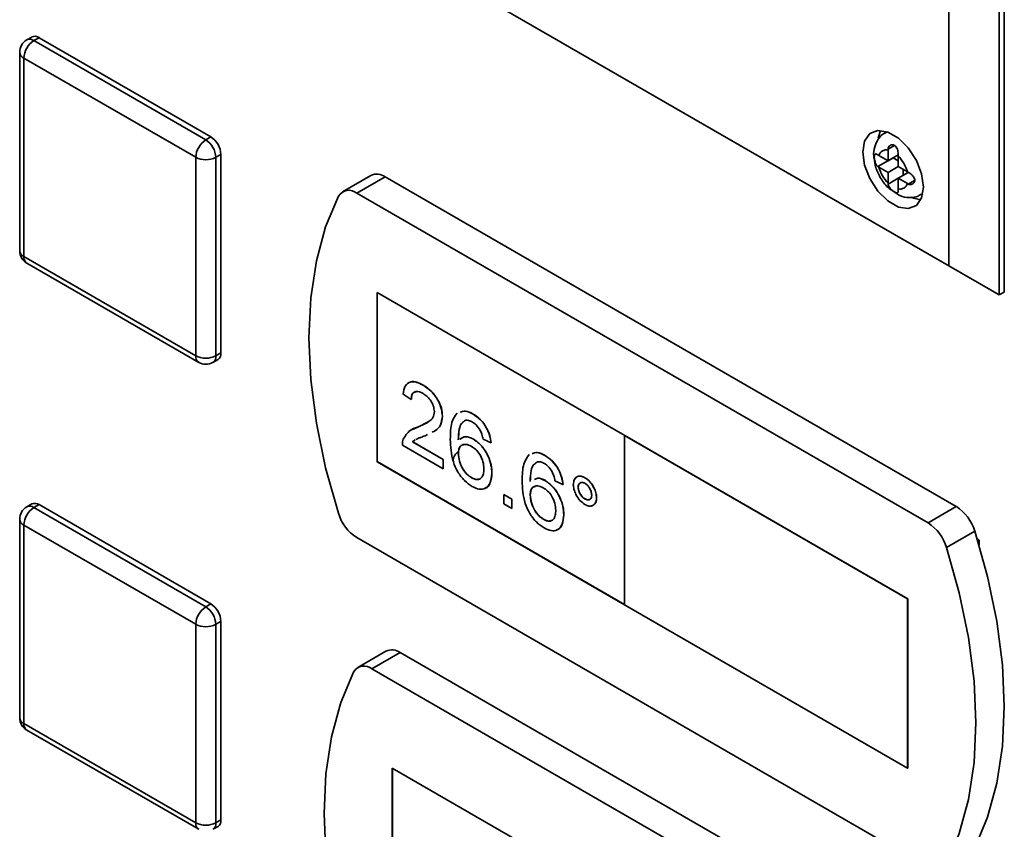
# Paper-space layout 'Blatt1' of a CAD drawing. Units: millimetres. Extents: x 0 to 4200, y 0 to 2970.
# Drawn here: x 3027 to 3165, y 1622 to 1736 of the extents above; entities that cross this region are included whole.
import ezdxf

# ---------------------------------------------------------------- set-up
doc = ezdxf.new("R2010")
doc.units = ezdxf.units.MM

psp = doc.layouts.new('Blatt1')

# ---------------------------------------------------------------- linework, layer by layer
at = {"color": 7, "linetype": 'Continuous', "lineweight": 35, "ltscale": 10}
for p, q in [((3164.81, 1697.54), (3164.81, 1855.95)), ((3164.11, 1855.54), (3164.11, 1697.13)), ((3157.03, 1701.21), (3157.03, 1851.45)), ((3092.07, 1738.71), (3157.03, 1701.21)), ((3164.11, 1697.13), (3092.07, 1738.71)), ((3028.76, 1733.22), (3028.05, 1732.82)), ((3029.05, 1732.72), (3029.76, 1733.12)), ((3029.76, 1733.12), (3053.8, 1719.25)), ((3029.05, 1732.72), (3053.09, 1718.84)), ((3027.05, 1731.08), (3027.05, 1703.32)), ((3051.68, 1716.39), (3027.63, 1730.27)), ((3027.63, 1730.27), (3027.63, 1702.5)), ((3148.42, 1719.97), (3148.17, 1719.83)), ((3053.09, 1718.84), (3053.8, 1719.25)), ((3054.5, 1716.39), (3055.21, 1716.8)), ((3055.21, 1716.8), (3055.21, 1689.03)), ((3147.26, 1716.65), (3147.14, 1716.73)), ((3148.55, 1715.91), (3147.26, 1716.65)), ((3148.55, 1717.54), (3148.55, 1717.4)), ((3148.55, 1717.4), (3148.55, 1715.91)), ((3148.55, 1715.91), (3149.97, 1716.73)), ((3149.96, 1716.58), (3149.97, 1716.73)), ((3149.96, 1715.09), (3149.96, 1716.58)), ((3051.68, 1688.63), (3051.68, 1716.39)), ((3054.5, 1716.39), (3054.5, 1688.63)), ((3147.14, 1715.09), (3149.26, 1716.32)), ((3149.26, 1716.32), (3149.96, 1715.91)), ((3076.18, 1713.86), (3072.22, 1711.57)), ((3147.14, 1715.09), (3147.26, 1715.02)), ((3147.26, 1715.02), (3148.55, 1714.27)), ((3148.55, 1714.27), (3149.96, 1715.09)), ((3148.55, 1714.27), (3148.55, 1712.78)), ((3151.26, 1714.34), (3149.96, 1715.09)), ((3149.96, 1713.46), (3151.38, 1714.28)), ((3150.67, 1714.68), (3150.67, 1713.87)), ((3151.38, 1714.28), (3151.26, 1714.34)), ((3078.18, 1713.66), (3074.22, 1711.37)), ((3158.1, 1667.52), (3078.18, 1713.66)), ((3148.55, 1712.78), (3148.55, 1712.64)), ((3149.96, 1713.46), (3151.26, 1712.71)), ((3149.96, 1711.97), (3149.96, 1713.46)), ((3151.26, 1712.71), (3151.38, 1712.64)), ((3154.14, 1665.24), (3074.22, 1711.37)), ((3149.97, 1711.83), (3149.96, 1711.97)), ((3153.17, 1711.17), (3153.41, 1711.31)), ((3027.63, 1702.5), (3051.68, 1688.63)), ((3028.05, 1701.59), (3052.09, 1687.71)), ((3164.11, 1697.13), (3157.03, 1701.21)), ((3111.71, 1677.49), (3077.06, 1697.49)), ((3077.06, 1697.49), (3077.06, 1673.81)), ((3077.08, 1697.48), (3077.08, 1673.82)), ((3164.11, 1697.13), (3164.81, 1697.54)), ((3054.5, 1688.63), (3055.21, 1689.03)), ((3054.09, 1687.71), (3054.8, 1688.12)), ((3083.5, 1684.5), (3083.52, 1684.51)), ((3081.83, 1682.5), (3080.71, 1683.27)), ((3081.83, 1682.5), (3081.84, 1682.51)), ((3082.74, 1678.66), (3084.18, 1679.37)), ((3086.19, 1680.17), (3086.2, 1680.18)), ((3090.49, 1680.47), (3090.5, 1680.48)), ((3082, 1678.32), (3082.74, 1678.66)), ((3082.72, 1678.65), (3082.74, 1678.66)), ((3084.13, 1677.62), (3083.77, 1677.44)), ((3090.54, 1676.95), (3090.55, 1676.96)), ((3093, 1676.44), (3091.88, 1676.95)), ((3111.69, 1677.48), (3111.71, 1677.49)), ((3151.29, 1654.62), (3111.69, 1677.48)), ((3111.69, 1677.48), (3111.69, 1653.8)), ((3151.31, 1654.63), (3111.71, 1677.49)), ((3086.3, 1672.82), (3080.6, 1676.11)), ((3082.03, 1676.57), (3082.05, 1676.58)), ((3082.03, 1676.57), (3086.3, 1674.11)), ((3082.05, 1676.58), (3086.31, 1674.12)), ((3093, 1676.44), (3093.02, 1676.44)), ((3086.3, 1674.11), (3086.31, 1674.12)), ((3086.3, 1674.11), (3086.3, 1672.82)), ((3086.31, 1674.12), (3086.31, 1672.83)), ((3088.42, 1674.94), (3088.43, 1674.94)), ((3100.54, 1674.66), (3100.56, 1674.67)), ((3077.08, 1673.82), (3077.06, 1673.81)), ((3077.06, 1673.81), (3111.69, 1653.81)), ((3077.08, 1673.82), (3111.69, 1653.83)), ((3086.3, 1672.82), (3086.31, 1672.83)), ((3090.27, 1671.56), (3090.29, 1671.57)), ((3093.11, 1672.2), (3093.13, 1672.21)), ((3100.6, 1671.15), (3100.61, 1671.16)), ((3103.06, 1670.63), (3101.94, 1671.14)), ((3106.13, 1671.57), (3106.14, 1671.57)), ((3103.06, 1670.63), (3103.07, 1670.64)), ((3105.18, 1670.24), (3105.2, 1670.25)), ((3094.79, 1669.21), (3094.8, 1669.22)), ((3094.79, 1669.21), (3095.91, 1668.56)), ((3094.79, 1667.92), (3094.79, 1669.21)), ((3094.8, 1669.22), (3095.92, 1668.57)), ((3095.91, 1668.56), (3095.92, 1668.57)), ((3095.91, 1668.56), (3095.91, 1667.27)), ((3095.92, 1668.57), (3095.92, 1667.28)), ((3098.48, 1669.13), (3098.49, 1669.14)), ((3106.14, 1668.59), (3106.15, 1668.6)), ((3107.75, 1668.76), (3107.77, 1668.77)), ((3028.76, 1667.9), (3028.05, 1667.49)), ((3029.05, 1667.39), (3029.76, 1667.8)), ((3029.05, 1667.39), (3053.09, 1653.51)), ((3029.76, 1667.8), (3053.8, 1653.92)), ((3095.91, 1667.27), (3094.79, 1667.92)), ((3095.91, 1667.27), (3095.92, 1667.28)), ((3158.1, 1667.52), (3154.14, 1665.24)), ((3027.05, 1665.76), (3027.05, 1638)), ((3100.33, 1665.75), (3100.35, 1665.76)), ((3103.17, 1666.39), (3103.19, 1666.4)), ((3051.68, 1651.06), (3027.63, 1664.94)), ((3027.63, 1664.94), (3027.63, 1637.18)), ((3074.22, 1663.2), (3154.14, 1617.06)), ((3160.68, 1664.11), (3156.72, 1661.83)), ((3161.28, 1662.83), (3161.04, 1662.97)), ((3161.28, 1662.18), (3161.28, 1662.83)), ((3151.29, 1654.62), (3151.31, 1654.63)), ((3151.29, 1630.94), (3151.29, 1654.62)), ((3151.31, 1630.95), (3151.31, 1654.63)), ((3053.09, 1653.51), (3053.8, 1653.92)), ((3111.69, 1653.8), (3151.29, 1630.94)), ((3051.68, 1623.3), (3051.68, 1651.06)), ((3054.5, 1651.06), (3055.21, 1651.47)), ((3054.5, 1651.06), (3054.5, 1623.3)), ((3055.21, 1651.47), (3055.21, 1623.71)), ((3078.3, 1647.31), (3074.34, 1645.02)), ((3080.3, 1647.11), (3076.34, 1644.83)), ((3160.23, 1600.97), (3080.3, 1647.11)), ((3156.27, 1598.69), (3076.34, 1644.83)), ((3027.63, 1637.18), (3051.68, 1623.3)), ((3028.05, 1636.27), (3052.09, 1622.39)), ((3113.83, 1610.94), (3079.18, 1630.94)), ((3079.18, 1630.94), (3079.18, 1607.26)), ((3079.2, 1630.93), (3079.2, 1607.27)), ((3151.29, 1630.94), (3151.31, 1630.95)), ((3054.5, 1623.3), (3055.21, 1623.71)), ((3054.09, 1622.39), (3054.8, 1622.8))]:
    psp.add_line(p, q, dxfattribs=at)
at = {"color": 1, "linetype": 'Continuous', "lineweight": 35, "ltscale": 10}
for p, q in [((3148.19, 1719.84), (3148.45, 1719.96)), ((3148.55, 1717.54), (3149.43, 1718.05)), ((3148.55, 1712.64), (3149.96, 1713.46)), ((3151.38, 1712.64), (3152.26, 1713.15)), ((3153.42, 1711.35), (3153.18, 1711.18))]:
    psp.add_line(p, q, dxfattribs=at)
at = {"color": 7, "linetype": 'Continuous', "lineweight": 35, "ltscale": 10, "flags": 128}
for points in [[(3153.5, 1712.23), (3153.24, 1714.06), (3152.51, 1715.96), (3151.38, 1717.7), (3149.99, 1719.08), (3148.52, 1719.93), (3147.14, 1720.15), (3146.01, 1719.71), (3145.27, 1718.66), (3145.01, 1717.13), (3145.27, 1715.31), (3146.01, 1713.41), (3147.14, 1711.66), (3148.52, 1710.28), (3149.99, 1709.43), (3151.38, 1709.22), (3152.51, 1709.66), (3153.24, 1710.71), (3153.5, 1712.23)], [(3147.51, 1720.16), (3147.39, 1719.88), (3147.18, 1719.05)], [(3071.64, 1710.94), (3069.85, 1706.65), (3068.56, 1701.89), (3067.78, 1696.71), (3067.51, 1691.16), (3067.78, 1685.31), (3068.56, 1679.22), (3069.85, 1672.96), (3071.64, 1666.61)], [(3151.78, 1710.8), (3152.11, 1710.66), (3153.12, 1710.43)], [(3160.68, 1619.78), (3162.47, 1624.07), (3163.77, 1628.83), (3164.55, 1634.01), (3164.81, 1639.56), (3164.55, 1645.41), (3163.77, 1651.5), (3162.47, 1657.76), (3160.68, 1664.11)], [(3156.72, 1617.49), (3158.51, 1621.78), (3159.81, 1626.54), (3160.59, 1631.73), (3160.85, 1637.28), (3160.59, 1643.13), (3159.81, 1649.21), (3158.51, 1655.47), (3156.72, 1661.83)], [(3073.77, 1644.39), (3071.97, 1640.11), (3070.68, 1635.34), (3069.9, 1630.16), (3069.64, 1624.61), (3069.9, 1618.76), (3070.68, 1612.67), (3071.97, 1606.42), (3073.77, 1600.06)]]:
    psp.add_lwpolyline(points, dxfattribs=at)
at = {"color": 7, "linetype": 'Continuous', "lineweight": 35, "ltscale": 100}
for centre, radius, start, end in [((3029.17, 1732.31), 1.01, 54.3824, 114.3071), ((3029.05, 1731.08), 2, 119.9973, 180), ((3030.7, 1730.13), 3.07, 122.6055, 177.3945), ((3054.75, 1716.25), 3.07, 122.6055, 177.3945), ((3051.43, 1716.25), 3.07, 2.6055, 57.3945), ((3052.14, 1716.66), 3.07, 2.6055, 57.3945), ((3148.31, 1716.32), 1.11, 77.7377, 162.273), ((3146.43, 1713.05), 5, 15.0119, 44.9881), ((3053.09, 1719.12), 3.07, 242.6097, 297.3903), ((3077.01, 1712.05), 1.99, 54.0548, 114.6347), ((3152.09, 1716.32), 5, 195.0119, 224.9881), ((3150.2, 1713.05), 1.11, 257.7377, 342.273), ((3073.12, 1710.07), 1.71, 49.7388, 149.3941), ((3029.05, 1703.32), 2, 180, 240.0027), ((3054.26, 1688.91), 0.959, 304.0564, 7.2558), ((3053.09, 1691.36), 3.07, 242.6097, 297.3903), ((3053.09, 1689.44), 2, 240.0027, 299.9973), ((3029.05, 1665.76), 2, 119.9973, 180), ((3030.7, 1664.8), 3.07, 122.6055, 177.3945), ((3029.17, 1666.98), 1.01, 54.3824, 114.3071), ((3154.74, 1662.3), 6.22, 16.9721, 57.1915), ((3077.59, 1668.42), 6.22, 196.9721, 237.1915), ((3150.78, 1660.01), 6.22, 16.9721, 57.1915), ((3054.75, 1650.93), 3.07, 122.6055, 177.3945), ((3051.43, 1650.93), 3.07, 2.6055, 57.3945), ((3052.14, 1651.33), 3.07, 2.6055, 57.3945), ((3053.09, 1653.79), 3.07, 242.6097, 297.3903), ((3079.13, 1645.5), 1.99, 54.0548, 114.6347), ((3075.24, 1643.52), 1.71, 49.7388, 149.3941), ((3029.05, 1638), 2, 180, 240.0027), ((3053.09, 1626.03), 3.07, 242.6097, 297.3903), ((3054.26, 1623.59), 0.959, 304.0564, 7.2558)]:
    psp.add_arc(centre, radius, start, end, dxfattribs=at)
at = {"color": 1, "linetype": 'Continuous', "lineweight": 35, "ltscale": 100}
for centre, radius, start, end in [((3028.46, 1731.9), 1.01, 54.3824, 114.3071), ((3028.05, 1731.18), 1.01, 185.6948, 245.6253), ((3028.05, 1703.42), 1.01, 185.6948, 245.6253), ((3028.61, 1702.4), 0.986, 173.7012, 234.9867), ((3052.66, 1688.52), 0.986, 173.7012, 234.9867), ((3053.55, 1688.5), 0.959, 304.0564, 7.2558), ((3028.46, 1666.58), 1.01, 54.3824, 114.3071), ((3028.05, 1665.86), 1.01, 185.6948, 245.6253), ((3028.05, 1638.1), 1.01, 185.6948, 245.6253), ((3028.61, 1637.07), 0.986, 173.7012, 234.9867), ((3052.66, 1623.19), 0.986, 173.7012, 234.9867), ((3053.55, 1623.18), 0.959, 304.0564, 7.2558)]:
    psp.add_arc(centre, radius, start, end, dxfattribs=at)
at = {"color": 7, "linetype": 'Continuous', "lineweight": 35, "ltscale": 10}
for points, knots in [([(3148.21, 1719.83), (3148.17, 1719.81), (3147.73, 1719.66), (3147.13, 1718.95), (3146.63, 1717.83), (3146.47, 1716.88), (3146.59, 1716.33), (3146.61, 1716.24)], [0, 0, 0, 0, 0.032944, 0.335109, 0.619393, 0.935203, 1, 1, 1, 1]), ([(3149.97, 1716.73), (3149.97, 1716.83), (3149.97, 1717.03), (3149.91, 1717.37), (3149.8, 1717.69), (3149.61, 1717.95), (3149.38, 1718.11), (3149.13, 1718.16), (3148.9, 1718.1), (3148.69, 1717.94), (3148.58, 1717.73), (3148.56, 1717.59), (3148.55, 1717.54)], [0, 0, 0, 0, 0.104256, 0.208266, 0.317873, 0.42867, 0.532258, 0.629795, 0.729675, 0.836989, 0.948491, 1, 1, 1, 1]), ([(3147.14, 1716.73), (3147.07, 1716.77), (3146.93, 1716.85), (3146.78, 1716.87), (3146.68, 1716.8), (3146.62, 1716.61), (3146.61, 1716.35), (3146.65, 1716.05), (3146.72, 1715.73), (3146.85, 1715.42), (3147, 1715.2), (3147.11, 1715.12), (3147.14, 1715.09)], [0, 0, 0, 0, 0.104256, 0.208266, 0.317873, 0.42867, 0.532258, 0.629795, 0.729675, 0.836989, 0.948491, 1, 1, 1, 1]), ([(3146.61, 1716.24), (3146.66, 1715.82), (3146.79, 1714.84), (3147.54, 1713.36), (3148.46, 1712.13), (3149.18, 1711.7), (3149.43, 1711.56)], [0, 0, 0, 0, 0.230528, 0.532552, 0.842167, 1, 1, 1, 1]), ([(3151.38, 1712.64), (3151.47, 1712.61), (3151.64, 1712.55), (3151.91, 1712.6), (3152.13, 1712.74), (3152.27, 1712.97), (3152.29, 1713.24), (3152.2, 1713.51), (3152.03, 1713.78), (3151.79, 1714.02), (3151.56, 1714.19), (3151.42, 1714.26), (3151.38, 1714.28)], [0, 0, 0, 0, 0.104256, 0.208266, 0.317873, 0.42867, 0.532258, 0.629795, 0.729675, 0.836989, 0.948491, 1, 1, 1, 1]), ([(3148.55, 1712.64), (3148.57, 1712.56), (3148.6, 1712.38), (3148.78, 1712.1), (3149.01, 1711.85), (3149.28, 1711.63), (3149.52, 1711.48), (3149.71, 1711.4), (3149.86, 1711.41), (3149.95, 1711.5), (3149.98, 1711.66), (3149.97, 1711.79), (3149.97, 1711.83)], [0, 0, 0, 0, 0.104256, 0.208266, 0.317873, 0.42867, 0.532258, 0.629795, 0.729675, 0.836989, 0.948491, 1, 1, 1, 1]), ([(3149.43, 1711.56), (3149.68, 1711.37), (3150.32, 1710.9), (3151.49, 1710.71), (3152.56, 1710.8), (3153.03, 1711.14), (3153.16, 1711.23)], [0, 0, 0, 0, 0.224084, 0.56971, 0.881726, 1, 1, 1, 1]), ([(3080.71, 1683.27), (3080.77, 1683.68), (3080.9, 1684.5), (3081.65, 1685.05), (3082.59, 1684.97), (3083.2, 1684.66), (3083.5, 1684.5)], [0, 0, 0, 0, 0.280235, 0.558893, 0.779132, 1, 1, 1, 1]), ([(3081.66, 1684.89), (3081.7, 1684.92), (3081.93, 1685.12), (3082.62, 1684.95), (3083.22, 1684.66), (3083.52, 1684.51)], [0, 0, 0, 0, 0.084536, 0.541616, 1, 1, 1, 1]), ([(3083.48, 1683.35), (3083.24, 1683.47), (3082.76, 1683.71), (3082.18, 1683.59), (3081.87, 1683.13), (3081.84, 1682.71), (3081.83, 1682.5)], [0, 0, 0, 0, 0.28041, 0.559489, 0.779375, 1, 1, 1, 1]), ([(3082.47, 1683.57), (3082.38, 1683.56), (3082.11, 1683.54), (3081.89, 1683.13), (3081.86, 1682.71), (3081.84, 1682.51)], [0, 0, 0, 0, 0.229717, 0.614212, 1, 1, 1, 1]), ([(3083.5, 1684.5), (3083.88, 1684.25), (3084.64, 1683.75), (3085.55, 1682.53), (3086.1, 1681.25), (3086.16, 1680.53), (3086.19, 1680.17)], [0, 0, 0, 0, 0.280482, 0.559644, 0.779749, 1, 1, 1, 1]), ([(3083.52, 1684.51), (3083.9, 1684.26), (3084.66, 1683.76), (3085.56, 1682.54), (3086.12, 1681.26), (3086.17, 1680.54), (3086.2, 1680.18)], [0, 0, 0, 0, 0.280482, 0.559644, 0.779749, 1, 1, 1, 1]), ([(3085.07, 1680.81), (3085.04, 1681.08), (3084.98, 1681.63), (3084.53, 1682.43), (3084, 1683.01), (3083.65, 1683.24), (3083.48, 1683.35)], [0, 0, 0, 0, 0.2790799, 0.5586119, 0.7790431, 1, 1, 1, 1]), ([(3082.72, 1678.65), (3083.28, 1678.88), (3084.06, 1679.2), (3084.91, 1679.9), (3085.02, 1680.5), (3085.07, 1680.81)], [0, 0, 0, 0, 0.561313, 0.781386, 1, 1, 1, 1]), ([(3088.68, 1680.72), (3088.91, 1680.81), (3089.42, 1681.03), (3090.1, 1680.67), (3090.49, 1680.47)], [0, 0, 0, 0, 0.4399294, 1, 1, 1, 1]), ([(3088.7, 1680.73), (3088.92, 1680.82), (3089.44, 1681.04), (3090.12, 1680.68), (3090.5, 1680.48)], [0, 0, 0, 0, 0.4399294, 1, 1, 1, 1]), ([(3086.19, 1680.17), (3086.12, 1679.73), (3086, 1678.84), (3085.37, 1678.21), (3084.91, 1678), (3084.76, 1677.94)], [0, 0, 0, 0, 0.400819, 0.803581, 1, 1, 1, 1]), ([(3086.2, 1680.18), (3086.14, 1679.74), (3086.01, 1678.86), (3085.49, 1678.3), (3085.16, 1678.14), (3085.13, 1678.12)], [0, 0, 0, 0, 0.4771341, 0.9565802, 1, 1, 1, 1]), ([(3087.3, 1676.95), (3087.31, 1677.79), (3087.33, 1679.28), (3087.97, 1680.21), (3088.25, 1680.61)], [0, 0, 0, 0, 0.561396, 1, 1, 1, 1]), ([(3089.46, 1679.6), (3089.25, 1679.48), (3088.82, 1679.23), (3088.46, 1678.25), (3088.44, 1677.38), (3088.42, 1676.85)], [0, 0, 0, 0, 0.279359, 0.559176, 1, 1, 1, 1]), ([(3090.41, 1679.35), (3090.23, 1679.44), (3089.89, 1679.61), (3089.59, 1679.6), (3089.46, 1679.6)], [0, 0, 0, 0, 0.559717, 1, 1, 1, 1]), ([(3091.48, 1678.22), (3091.31, 1678.48), (3090.99, 1678.96), (3090.59, 1679.23), (3090.41, 1679.35)], [0, 0, 0, 0, 0.559004, 1, 1, 1, 1]), ([(3090.49, 1680.47), (3090.84, 1680.23), (3091.53, 1679.77), (3092.36, 1678.62), (3092.85, 1677.46), (3092.95, 1676.78), (3093, 1676.44)], [0, 0, 0, 0, 0.280049, 0.5591871, 0.7793744, 1, 1, 1, 1]), ([(3090.5, 1680.48), (3090.85, 1680.24), (3091.55, 1679.77), (3092.38, 1678.63), (3092.86, 1677.47), (3092.97, 1676.78), (3093.02, 1676.44)], [0, 0, 0, 0, 0.280049, 0.5591871, 0.7793744, 1, 1, 1, 1]), ([(3080.71, 1676.94), (3080.99, 1677.4), (3081.49, 1678.23), (3082.35, 1678.52), (3082.72, 1678.65)], [0, 0, 0, 0, 0.558359, 1, 1, 1, 1]), ([(3089.12, 1679.34), (3089.04, 1679.29), (3088.76, 1679.1), (3088.48, 1678.25), (3088.45, 1677.39), (3088.43, 1676.86)], [0, 0, 0, 0, 0.131228, 0.468562, 1, 1, 1, 1]), ([(3091.88, 1676.95), (3091.84, 1677.19), (3091.76, 1677.61), (3091.57, 1678.03), (3091.48, 1678.22)], [0, 0, 0, 0, 0.560488, 1, 1, 1, 1]), ([(3080.6, 1676.11), (3080.6, 1676.28), (3080.61, 1676.58), (3080.68, 1676.83), (3080.71, 1676.94)], [0, 0, 0, 0, 0.559956, 1, 1, 1, 1]), ([(3082.37, 1676.86), (3082.37, 1676.85), (3082.24, 1676.79), (3082.13, 1676.68), (3082.03, 1676.57)], [0, 0, 0, 0, 0.0297388, 1, 1, 1, 1]), ([(3082.39, 1676.86), (3082.38, 1676.86), (3082.25, 1676.8), (3082.15, 1676.69), (3082.05, 1676.58)], [0, 0, 0, 0, 0.0297388, 1, 1, 1, 1]), ([(3083.77, 1677.44), (3083.56, 1677.36), (3083.22, 1677.23), (3082.78, 1677.07), (3082.56, 1676.95), (3082.47, 1676.91)], [0, 0, 0, 0, 0.475077, 0.782481, 1, 1, 1, 1]), ([(3090.36, 1670.35), (3089.99, 1670.6), (3089.26, 1671.1), (3088.3, 1672.36), (3087.39, 1674.44), (3087.34, 1675.92), (3087.3, 1676.95)], [0, 0, 0, 0, 0.186919, 0.373549, 0.560232, 1, 1, 1, 1]), ([(3088.65, 1676.95), (3088.9, 1677.12), (3089.41, 1677.48), (3090.16, 1677.13), (3090.54, 1676.95)], [0, 0, 0, 0, 0.497821, 1, 1, 1, 1]), ([(3088.66, 1676.96), (3088.91, 1677.13), (3089.42, 1677.49), (3090.17, 1677.14), (3090.55, 1676.96)], [0, 0, 0, 0, 0.497821, 1, 1, 1, 1]), ([(3090.54, 1676.95), (3090.94, 1676.66), (3091.74, 1676.08), (3092.59, 1674.67), (3093.05, 1673.33), (3093.09, 1672.58), (3093.11, 1672.2)], [0, 0, 0, 0, 0.279141, 0.558815, 0.77917, 1, 1, 1, 1]), ([(3090.55, 1676.96), (3090.95, 1676.67), (3091.75, 1676.08), (3092.61, 1674.68), (3093.07, 1673.33), (3093.11, 1672.58), (3093.13, 1672.21)], [0, 0, 0, 0, 0.279141, 0.558815, 0.77917, 1, 1, 1, 1]), ([(3090.23, 1675.97), (3089.96, 1676.09), (3089.43, 1676.33), (3088.82, 1676.14), (3088.46, 1675.64), (3088.44, 1675.17), (3088.42, 1674.94)], [0, 0, 0, 0, 0.27974, 0.559339, 0.779412, 1, 1, 1, 1]), ([(3089.13, 1676.15), (3089.03, 1676.13), (3088.74, 1676.08), (3088.48, 1675.64), (3088.45, 1675.18), (3088.43, 1674.94)], [0, 0, 0, 0, 0.2334088, 0.6162559, 1, 1, 1, 1]), ([(3092, 1672.81), (3091.98, 1673.13), (3091.94, 1673.78), (3091.49, 1674.79), (3090.87, 1675.55), (3090.44, 1675.83), (3090.23, 1675.97)], [0, 0, 0, 0, 0.280456, 0.559364, 0.779311, 1, 1, 1, 1]), ([(3088.36, 1675.17), (3088.26, 1675.09), (3088.07, 1674.95), (3087.86, 1674.64), (3087.71, 1674.27), (3087.7, 1674), (3087.69, 1673.87)], [0, 0, 0, 0, 0.253524, 0.506516, 0.756067, 1, 1, 1, 1]), ([(3088.42, 1674.94), (3088.45, 1674.59), (3088.52, 1673.9), (3088.97, 1672.85), (3089.6, 1672.01), (3090.05, 1671.71), (3090.27, 1671.56)], [0, 0, 0, 0, 0.280082, 0.55977, 0.779688, 1, 1, 1, 1]), ([(3088.43, 1674.94), (3088.47, 1674.6), (3088.53, 1673.91), (3088.98, 1672.86), (3089.61, 1672.02), (3090.06, 1671.72), (3090.29, 1671.57)], [0, 0, 0, 0, 0.280082, 0.55977, 0.779688, 1, 1, 1, 1]), ([(3097.36, 1671.15), (3097.37, 1671.98), (3097.39, 1673.47), (3098.03, 1674.4), (3098.31, 1674.81)], [0, 0, 0, 0, 0.561396, 1, 1, 1, 1]), ([(3098.74, 1674.91), (3098.97, 1675.01), (3099.48, 1675.22), (3100.16, 1674.86), (3100.54, 1674.66)], [0, 0, 0, 0, 0.439929, 1, 1, 1, 1]), ([(3098.76, 1674.92), (3098.98, 1675.02), (3099.5, 1675.23), (3100.18, 1674.87), (3100.56, 1674.67)], [0, 0, 0, 0, 0.439929, 1, 1, 1, 1]), ([(3100.54, 1674.66), (3100.89, 1674.43), (3101.59, 1673.96), (3102.42, 1672.82), (3102.91, 1671.65), (3103.01, 1670.97), (3103.06, 1670.63)], [0, 0, 0, 0, 0.280049, 0.559187, 0.779374, 1, 1, 1, 1]), ([(3100.56, 1674.67), (3100.91, 1674.44), (3101.61, 1673.97), (3102.43, 1672.83), (3102.92, 1671.66), (3103.02, 1670.98), (3103.07, 1670.64)], [0, 0, 0, 0, 0.280049, 0.559187, 0.779374, 1, 1, 1, 1]), ([(3090.27, 1671.56), (3090.55, 1671.44), (3091.1, 1671.19), (3091.68, 1671.49), (3091.96, 1672.08), (3091.98, 1672.56), (3092, 1672.81)], [0, 0, 0, 0, 0.279489, 0.558551, 0.778978, 1, 1, 1, 1]), ([(3099.52, 1673.79), (3099.31, 1673.67), (3098.88, 1673.43), (3098.52, 1672.45), (3098.49, 1671.58), (3098.48, 1671.04)], [0, 0, 0, 0, 0.279359, 0.559176, 1, 1, 1, 1]), ([(3099.18, 1673.53), (3099.1, 1673.48), (3098.81, 1673.3), (3098.54, 1672.44), (3098.51, 1671.58), (3098.49, 1671.05)], [0, 0, 0, 0, 0.131228, 0.468562, 1, 1, 1, 1]), ([(3100.47, 1673.54), (3100.28, 1673.64), (3099.95, 1673.8), (3099.65, 1673.8), (3099.52, 1673.79)], [0, 0, 0, 0, 0.559717, 1, 1, 1, 1]), ([(3101.54, 1672.41), (3101.36, 1672.68), (3101.05, 1673.16), (3100.65, 1673.43), (3100.47, 1673.54)], [0, 0, 0, 0, 0.559004, 1, 1, 1, 1]), ([(3090.29, 1671.57), (3090.58, 1671.41), (3090.95, 1671.22), (3091.2, 1671.36), (3091.26, 1671.4)], [0, 0, 0, 0, 0.7695008, 1, 1, 1, 1]), ([(3093.11, 1672.2), (3093.07, 1671.74), (3092.98, 1670.81), (3092.31, 1670.02), (3091.36, 1669.87), (3090.69, 1670.19), (3090.36, 1670.35)], [0, 0, 0, 0, 0.28023, 0.559761, 0.779759, 1, 1, 1, 1]), ([(3093.13, 1672.21), (3093.08, 1671.76), (3092.98, 1670.85), (3092.52, 1670.12), (3092.12, 1670.08), (3092.08, 1670.08)], [0, 0, 0, 0, 0.473761, 0.94634, 1, 1, 1, 1]), ([(3100.42, 1664.54), (3100.05, 1664.79), (3099.32, 1665.29), (3098.36, 1666.55), (3097.44, 1668.63), (3097.39, 1670.11), (3097.36, 1671.15)], [0, 0, 0, 0, 0.186919, 0.373549, 0.560232, 1, 1, 1, 1]), ([(3099.08, 1671.3), (3099.22, 1671.39), (3099.62, 1671.64), (3100.21, 1671.34), (3100.6, 1671.15)], [0, 0, 0, 0, 0.350826, 1, 1, 1, 1]), ([(3099.09, 1671.31), (3099.23, 1671.4), (3099.63, 1671.65), (3100.23, 1671.35), (3100.61, 1671.16)], [0, 0, 0, 0, 0.350826, 1, 1, 1, 1]), ([(3100.6, 1671.15), (3101, 1670.85), (3101.8, 1670.27), (3102.65, 1668.86), (3103.11, 1667.52), (3103.15, 1666.77), (3103.17, 1666.39)], [0, 0, 0, 0, 0.279141, 0.558815, 0.77917, 1, 1, 1, 1]), ([(3100.61, 1671.16), (3101.01, 1670.86), (3101.81, 1670.28), (3102.66, 1668.87), (3103.12, 1667.53), (3103.17, 1666.78), (3103.19, 1666.4)], [0, 0, 0, 0, 0.279141, 0.558815, 0.77917, 1, 1, 1, 1]), ([(3101.94, 1671.14), (3101.9, 1671.38), (3101.82, 1671.8), (3101.62, 1672.22), (3101.54, 1672.41)], [0, 0, 0, 0, 0.560488, 1, 1, 1, 1]), ([(3104.51, 1670.63), (3104.54, 1670.89), (3104.6, 1671.41), (3105.04, 1671.76), (3105.57, 1671.83), (3105.94, 1671.66), (3106.13, 1671.57)], [0, 0, 0, 0, 0.279529, 0.55934, 0.779658, 1, 1, 1, 1]), ([(3104.87, 1671.52), (3104.94, 1671.61), (3105.12, 1671.81), (3105.59, 1671.83), (3105.96, 1671.66), (3106.14, 1671.57)], [0, 0, 0, 0, 0.263273, 0.631616, 1, 1, 1, 1]), ([(3106.13, 1671.57), (3106.37, 1671.4), (3106.85, 1671.06), (3107.38, 1670.24), (3107.71, 1669.44), (3107.74, 1668.99), (3107.75, 1668.76)], [0, 0, 0, 0, 0.2795629, 0.5592857, 0.7796003, 1, 1, 1, 1]), ([(3106.14, 1671.57), (3106.38, 1671.4), (3106.86, 1671.06), (3107.39, 1670.25), (3107.72, 1669.45), (3107.75, 1669), (3107.77, 1668.77)], [0, 0, 0, 0, 0.2795629, 0.5592857, 0.7796003, 1, 1, 1, 1]), ([(3100.29, 1670.16), (3100.02, 1670.29), (3099.48, 1670.53), (3098.87, 1670.33), (3098.52, 1669.83), (3098.49, 1669.36), (3098.48, 1669.13)], [0, 0, 0, 0, 0.27974, 0.559339, 0.779412, 1, 1, 1, 1]), ([(3099.19, 1670.34), (3099.09, 1670.33), (3098.8, 1670.28), (3098.54, 1669.83), (3098.51, 1669.37), (3098.49, 1669.14)], [0, 0, 0, 0, 0.233409, 0.616256, 1, 1, 1, 1]), ([(3102.05, 1667), (3102.04, 1667.32), (3102, 1667.97), (3101.55, 1668.98), (3100.93, 1669.75), (3100.5, 1670.02), (3100.29, 1670.16)], [0, 0, 0, 0, 0.280456, 0.559364, 0.779311, 1, 1, 1, 1]), ([(3106.13, 1667.82), (3105.89, 1668), (3105.41, 1668.34), (3104.89, 1669.15), (3104.56, 1669.95), (3104.53, 1670.41), (3104.51, 1670.63)], [0, 0, 0, 0, 0.279488, 0.559227, 0.779561, 1, 1, 1, 1]), ([(3106.14, 1670.79), (3106, 1670.85), (3105.72, 1670.97), (3105.41, 1670.85), (3105.21, 1670.61), (3105.19, 1670.36), (3105.18, 1670.24)], [0, 0, 0, 0, 0.279558, 0.559263, 0.779588, 1, 1, 1, 1]), ([(3105.18, 1670.24), (3105.2, 1670.07), (3105.23, 1669.73), (3105.49, 1669.22), (3105.81, 1668.82), (3106.03, 1668.67), (3106.14, 1668.59)], [0, 0, 0, 0, 0.2795652, 0.5594225, 0.7796998, 1, 1, 1, 1]), ([(3105.57, 1670.87), (3105.52, 1670.86), (3105.37, 1670.83), (3105.23, 1670.61), (3105.21, 1670.37), (3105.2, 1670.25)], [0, 0, 0, 0, 0.230382, 0.615115, 1, 1, 1, 1]), ([(3105.2, 1670.25), (3105.21, 1670.08), (3105.25, 1669.73), (3105.51, 1669.23), (3105.82, 1668.83), (3106.04, 1668.68), (3106.15, 1668.6)], [0, 0, 0, 0, 0.2795652, 0.5594225, 0.7796998, 1, 1, 1, 1]), ([(3107.08, 1669.14), (3107.07, 1669.32), (3107.03, 1669.66), (3106.77, 1670.16), (3106.47, 1670.56), (3106.25, 1670.71), (3106.14, 1670.79)], [0, 0, 0, 0, 0.279512, 0.559328, 0.779657, 1, 1, 1, 1]), ([(3098.48, 1669.13), (3098.51, 1668.78), (3098.58, 1668.09), (3099.03, 1667.04), (3099.66, 1666.21), (3100.11, 1665.9), (3100.33, 1665.75)], [0, 0, 0, 0, 0.280082, 0.55977, 0.779688, 1, 1, 1, 1]), ([(3098.49, 1669.14), (3098.53, 1668.79), (3098.59, 1668.1), (3099.04, 1667.05), (3099.67, 1666.21), (3100.12, 1665.91), (3100.35, 1665.76)], [0, 0, 0, 0, 0.280082, 0.55977, 0.779688, 1, 1, 1, 1]), ([(3107.75, 1668.76), (3107.73, 1668.5), (3107.67, 1667.98), (3107.23, 1667.63), (3106.7, 1667.55), (3106.32, 1667.73), (3106.13, 1667.82)], [0, 0, 0, 0, 0.279465, 0.55931, 0.779609, 1, 1, 1, 1]), ([(3106.14, 1668.59), (3106.28, 1668.53), (3106.56, 1668.41), (3106.86, 1668.53), (3107.06, 1668.78), (3107.07, 1669.02), (3107.08, 1669.14)], [0, 0, 0, 0, 0.279549, 0.55928, 0.779603, 1, 1, 1, 1]), ([(3106.15, 1668.6), (3106.3, 1668.53), (3106.51, 1668.43), (3106.67, 1668.5), (3106.72, 1668.53)], [0, 0, 0, 0, 0.658162, 1, 1, 1, 1]), ([(3107.77, 1668.77), (3107.75, 1668.49), (3107.73, 1668.1), (3107.5, 1667.93), (3107.43, 1667.88)], [0, 0, 0, 0, 0.695323, 1, 1, 1, 1]), ([(3100.33, 1665.75), (3100.61, 1665.63), (3101.16, 1665.38), (3101.74, 1665.68), (3102.02, 1666.28), (3102.04, 1666.76), (3102.05, 1667)], [0, 0, 0, 0, 0.279489, 0.558551, 0.778978, 1, 1, 1, 1]), ([(3100.35, 1665.76), (3100.63, 1665.61), (3101.01, 1665.41), (3101.26, 1665.56), (3101.32, 1665.59)], [0, 0, 0, 0, 0.769501, 1, 1, 1, 1]), ([(3103.17, 1666.39), (3103.13, 1665.93), (3103.04, 1665), (3102.37, 1664.21), (3101.42, 1664.07), (3100.75, 1664.38), (3100.42, 1664.54)], [0, 0, 0, 0, 0.28023, 0.559761, 0.779759, 1, 1, 1, 1]), ([(3103.19, 1666.4), (3103.14, 1665.95), (3103.04, 1665.05), (3102.58, 1664.31), (3102.18, 1664.27), (3102.14, 1664.27)], [0, 0, 0, 0, 0.473761, 0.94634, 1, 1, 1, 1])]:
    psp.add_open_spline(points, degree=3, knots=knots, dxfattribs=at)

doc.saveas('drawing.dxf')
